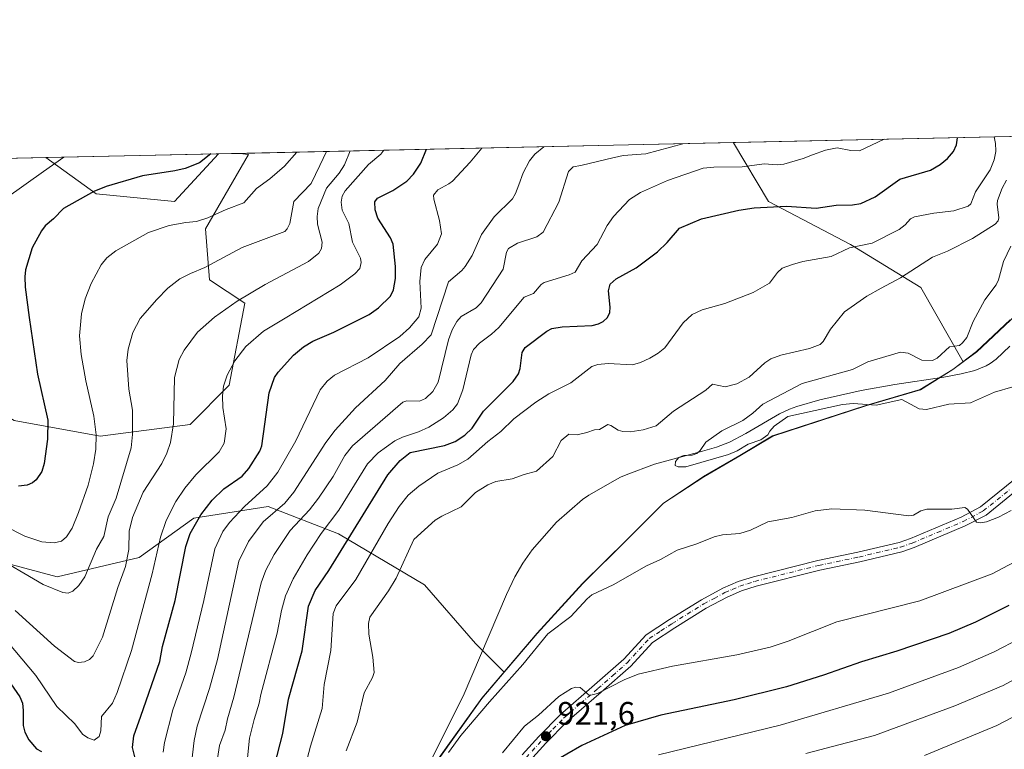
# Model space of a CAD drawing. Units: metres. Extents: x 647935 to 651395, y 4750845 to 4753233.
# Drawn here: x 649383 to 649686, y 4753008 to 4753233 of the extents above; entities that cross this region are included whole.
import ezdxf

# ---------------------------------------------------------------- set-up
doc = ezdxf.new("R2010")
doc.units = ezdxf.units.M
doc.header["$MEASUREMENT"] = 0
doc.linetypes.add('DGN Style 4', pattern=[2.6384748266838614, 1.318413404963828, -0.6592067024819142, 0.001648016756204785, -0.6592067024819142])
for name, color, linetype, lineweight in [('Arbolado forestal CxS', 92, 'Continuous', 0), ('Comarca CxS', 21, 'Continuous', 0), ('Comunidad Autónoma CxS', 142, 'Continuous', 0), ('Corriente natural lineal', 142, 'Continuous', 13), ('Curva de nivel maestra', 30, 'Continuous', 30), ('Curva de nivel normal', 30, 'Continuous', 0), ('Matorral CxS', 135, 'Continuous', 0), ('Municipio', 91, 'Continuous', 13), ('Municipio CxS', 4, 'Continuous', 0), ('Pastizal CxS', 92, 'Continuous', 0), ('Pista no pavimentada Cxs', 111, 'Continuous', 0), ('Pista no pavimentada eje', 91, 'DGN Style 4', 0), ('Provincia CxS', 1, 'Continuous', 0), ('Punto de cota en terreno', 7, 'Continuous', 0), ('Rótulo de punto de cota en terreno', 7, 'Continuous', 0)]:
    doc.layers.add(name, color=color, linetype=linetype, lineweight=lineweight)
doc.styles.add('Style-Arial', font='txt')

# ---------------------------------------------------------------- blocks, each defined once
blk = doc.blocks.new('*U11')
at = {"layer": 'Arbolado forestal CxS', "color": 92, "linetype": 'Continuous', "lineweight": 0}
blk.add_polyline3d([(649381.4955000002, 4753109.5779, 977.2989999999991), (649407.9479, 4753104.7687, 969.4471999999952), (649435.6023000004, 4753108.375299999, 958.6633000000003), (649447.6262999997, 4753120.3989, 955.3613000000041), (649452.4369000001, 4753145.649499999, 959.9088000000047), (649441.6151000002, 4753152.863500001, 964.3295000000071), (649440.4134999998, 4753168.494100001, 969.8021000000008), (649453.6407000005, 4753191.339500001, 974.170100000003), (649450.9763000002, 4753191.7204, 974.8499000000012), (649602.7032000005, 4753195.029100001, 933.9667000000045), (649602.7367000004, 4753194.945499999, 933.9241999999941), (649613.5571, 4753176.908700001, 925.9912000000041), (649638.8075000001, 4753163.682700001, 920.9443000000028), (649660.4496999999, 4753150.455700001, 913.1193000000059), (649673.4376999997, 4753127.594900001, 909.6062999999995), (649670.2490999997, 4753125.2259, 909.4364999999962), (649660.2790999999, 4753119.056100001, 909.3340000000027), (649643.5292999997, 4753114.076500001, 909.8413), (649614.8296999997, 4753104.767100001, 909.8536000000023), (649604.7297, 4753098.717300001, 910.744000000006), (649593.6199000003, 4753092.2575, 910.5314999999974), (649581.2899000002, 4753084.107899999, 911.8871999999974), (649570.0799000004, 4753072.938100001, 913.8594000000012), (649556.3998999996, 4753059.408700001, 913.8273999999947), (649542.3998999996, 4753044.079100001, 914.3187999999938), (649532.2531000003, 4753032.163100001, 914.1217000000034), (649523.3753000004, 4753041.040300001, 912.0307999999932), (649507.7449000003, 4753059.076300001, 913.1536000000051), (649481.2927000001, 4753074.7075, 926.658899999995), (649459.6505000005, 4753083.124500001, 941.6266999999935), (649436.8047000002, 4753079.517899999, 950.7216000000045), (649419.9709000001, 4753067.4943, 957.6321999999927), (649394.7203000003, 4753061.4825, 967.0718999999954), (649358.6491, 4753071.1021, 963.1524999999965)], dxfattribs=at)
blk.add_3dface([(649444.3311000001, 4753191.5755, 975.2259000000049), (649430.7947000006, 4753176.9113, 972.7569999999978), (649406.7462999999, 4753179.316500001, 975.2027999999991), (649391.2065000003, 4753190.416999999, 982.4584000000032)], dxfattribs=at)
blk = doc.blocks.new('5PATER')
at = {"layer": 'Punto de cota en terreno', "linetype": 'Continuous', "lineweight": 0}
h = blk.add_hatch(color=51, dxfattribs=at)
edge = h.paths.add_edge_path()
edge.add_ellipse((0, 0), major_axis=(-0.1095731443231308, -0.1110710700762829), ratio=0.9994222409660322, start_angle=0, end_angle=360)

msp = doc.modelspace()

# ---------------------------------------------------------------- linework, layer by layer
at = {"layer": 'Arbolado forestal CxS', "color": 92, "linetype": 'Continuous', "lineweight": 0, "extrusion": (0.1727728367400437, 0.003767731234036579, 0.9849544918858669), "elevation": 131062.377854909, "flags": 128}
msp.add_lwpolyline([(4737902.410959668, -741586.7624850613), (4737902.410959669, -741740.3652787657)], dxfattribs=at)
at = {"layer": 'Arbolado forestal CxS', "color": 92, "linetype": 'Continuous', "lineweight": 0, "extrusion": (0.2600534964546111, 0.005670968278011013, 0.9655775572684576), "elevation": 196788.4897875089, "flags": 128}
msp.add_lwpolyline([(4737902.786306978, -726753.4172539607), (4737902.786306978, -726910.5906170568)], dxfattribs=at)
at = {"layer": 'Arbolado forestal CxS', "color": 92, "linetype": 'Continuous', "lineweight": 0, "extrusion": (0.1348345074804624, 0.002940371714032834, 0.9908637695499238), "elevation": 102509.9725774855, "flags": 128}
msp.add_lwpolyline([(4737902.53445598, -745855.4304500257), (4737902.53445598, -745909.0575297406)], dxfattribs=at)
at = {"layer": 'Arbolado forestal CxS', "color": 92, "linetype": 'Continuous', "lineweight": 0}
msp.add_polyline3d([(649673.4376999997, 4753127.594900001, 909.6062999999995), (649660.4496999999, 4753150.455700001, 913.1193000000059), (649638.8075000001, 4753163.682700001, 920.9443000000028), (649613.5571, 4753176.908700001, 925.9912000000041), (649602.7367000004, 4753194.945499999, 933.9241999999941), (649602.7032000005, 4753195.029100001, 933.9667000000045), (649753.9589999998, 4753198.327600001, 907.422000000006), (649736.9889000002, 4753185.224099999, 908.6738000000041), (649719.5289000003, 4753170.554500001, 908.2054999999965), (649703.1089000005, 4753155.394900001, 908.3788999999962), (649687.9489000002, 4753140.4155, 909.2556000000042), (649677.5789000001, 4753130.6757, 909.5935000000027)], close=True, dxfattribs=at)
for points in [[(649753.9592000004, 4753198.3277, 907.422000000006), (649736.9889000002, 4753185.224099999, 908.6738000000041), (649719.5289000003, 4753170.554500001, 908.2054999999965), (649703.1089000005, 4753155.394900001, 908.3788999999962), (649687.9489000002, 4753140.4155, 909.2556000000042), (649677.5789000001, 4753130.6757, 909.5935000000027), (649673.4376999997, 4753127.594900001, 909.6062999999995)], [(649753.9592000004, 4753198.3277, 907.422000000006), (649736.9889000002, 4753185.224099999, 908.6738000000041), (649719.5289000003, 4753170.554500001, 908.2054999999965), (649703.1089000005, 4753155.394900001, 908.3788999999962), (649687.9489000002, 4753140.4155, 909.2556000000042), (649677.5789000001, 4753130.6757, 909.5935000000027), (649673.4376999997, 4753127.594900001, 909.6062999999995)], [(649602.7032000005, 4753195.029300001, 933.9667999999948), (649602.7367000004, 4753194.945499999, 933.9241999999941), (649613.5571, 4753176.908700001, 925.9912000000041), (649638.8075000001, 4753163.682700001, 920.9443000000028), (649660.4496999999, 4753150.455700001, 913.1193000000059), (649673.4376999997, 4753127.594900001, 909.6062999999995)], [(649602.7032000005, 4753195.029300001, 933.9667999999948), (649602.7367000004, 4753194.945499999, 933.9241999999941), (649613.5571, 4753176.908700001, 925.9912000000041), (649638.8075000001, 4753163.682700001, 920.9443000000028), (649660.4496999999, 4753150.455700001, 913.1193000000059), (649673.4376999997, 4753127.594900001, 909.6062999999995)], [(649294.9241000004, 4753155.270300001, 983.5476999999955), (649321.3762999997, 4753138.4363, 985.0501999999979), (649350.2335000001, 4753127.6139, 982.3466999999946), (649381.4955000002, 4753109.5779, 977.2989999999991), (649407.9479, 4753104.7687, 969.4471999999952), (649435.6023000004, 4753108.375299999, 958.6633000000003), (649447.6262999997, 4753120.3989, 955.3613000000041), (649452.4369000001, 4753145.649499999, 959.9088000000047), (649441.6151000002, 4753152.863500001, 964.3295000000071), (649440.4134999998, 4753168.494100001, 969.8021000000008), (649453.6407000005, 4753191.339500001, 974.170100000003), (649450.9755999995, 4753191.7205, 974.8500000000058)], [(649391.2062999997, 4753190.417099999, 982.4584999999934), (649406.7462999999, 4753179.316500001, 975.2027999999991), (649430.7947000006, 4753176.9113, 972.7569999999978), (649444.3311999999, 4753191.5756, 975.2259000000049)], [(649294.9241000004, 4753155.270300001, 983.5476999999955), (649294.9234999996, 4753124.0077, 976.3022999999957), (649318.9703000003, 4753092.745100001, 966.5209999999934), (649358.6491, 4753071.1021, 963.1524999999965), (649394.7203000003, 4753061.4825, 967.0718999999954), (649419.9709000001, 4753067.4943, 957.6321999999927), (649436.8047000002, 4753079.517899999, 950.7216000000045), (649459.6505000005, 4753083.124500001, 941.6266999999935), (649481.2927000001, 4753074.7075, 926.658899999995), (649507.7449000003, 4753059.076300001, 913.1536000000051), (649523.3753000004, 4753041.040300001, 912.0307999999932), (649532.2531000003, 4753032.163100001, 914.1217000000034)], [(649511.6096999999, 4753004.8101, 913.345100000006), (649525.3598999997, 4753024.069700001, 914.0197000000045), (649532.2499000002, 4753032.159499999, 914.1217000000034), (649532.2531000003, 4753032.163100001, 914.1217000000034), (649542.3998999996, 4753044.079100001, 914.3187999999938), (649556.3998999996, 4753059.408700001, 913.8273999999947), (649570.0799000004, 4753072.938100001, 913.8594000000012), (649581.2899000002, 4753084.107899999, 911.8871999999974), (649593.6199000003, 4753092.2575, 910.5314999999974), (649604.7297, 4753098.717300001, 910.744000000006), (649614.8296999997, 4753104.767100001, 909.8536000000023), (649643.5292999997, 4753114.076500001, 909.8413), (649660.2790999999, 4753119.056100001, 909.3340000000027), (649670.2490999997, 4753125.2259, 909.4364999999962), (649673.4376999997, 4753127.594900001, 909.6062999999995), (649677.5789000001, 4753130.6757, 909.5935000000027), (649687.9489000002, 4753140.4155, 909.2556000000042)], [(649673.4376999997, 4753127.594900001, 909.6062999999995), (649670.2490999997, 4753125.2259, 909.4364999999962), (649660.2790999999, 4753119.056100001, 909.3340000000027), (649643.5292999997, 4753114.076500001, 909.8413), (649614.8296999997, 4753104.767100001, 909.8536000000023), (649604.7297, 4753098.717300001, 910.744000000006), (649593.6199000003, 4753092.2575, 910.5314999999974), (649581.2899000002, 4753084.107899999, 911.8871999999974), (649570.0799000004, 4753072.938100001, 913.8594000000012), (649556.3998999996, 4753059.408700001, 913.8273999999947), (649542.3998999996, 4753044.079100001, 914.3187999999938), (649532.2531000003, 4753032.163100001, 914.1217000000034)], [(649358.6491, 4753071.1021, 963.1524999999965), (649394.7203000003, 4753061.4825, 967.0718999999954), (649419.9709000001, 4753067.4943, 957.6321999999927), (649436.8047000002, 4753079.517899999, 950.7216000000045), (649459.6505000005, 4753083.124500001, 941.6266999999935), (649481.2927000001, 4753074.7075, 926.658899999995), (649507.7449000003, 4753059.076300001, 913.1536000000051), (649523.3753000004, 4753041.040300001, 912.0307999999932), (649532.2531000003, 4753032.163100001, 914.1217000000034), (649532.2499000002, 4753032.159499999, 914.1217000000034), (649525.3598999997, 4753024.069700001, 914.0197000000045), (649511.6096999999, 4753004.8101, 913.345100000006), (649495.0396999996, 4752986.220699999, 912.6725000000006), (649484.0296999998, 4752972.891100001, 912.8589999999967), (649470.6697000006, 4752961.021500001, 914.9262000000017), (649460.9297000002, 4752951.551700001, 914.9495000000024), (649454.6297000004, 4752945.881899999, 914.994000000006), (649443.6299000002, 4752940.0623, 914.7860999999976), (649430.9237000003, 4752935.0239, 914.914499999999), (649392.9583000002, 4752970.000499999, 934.1876000000049), (649354.3107000003, 4752998.6063, 960.200100000002)], [(649532.2531000003, 4753032.163100001, 914.1217000000034), (649532.2499000002, 4753032.159499999, 914.1217000000034), (649525.3598999997, 4753024.069700001, 914.0197000000045), (649511.6096999999, 4753004.8101, 913.345100000006), (649495.0396999996, 4752986.220699999, 912.6725000000006), (649484.0296999998, 4752972.891100001, 912.8589999999967), (649470.6697000006, 4752961.021500001, 914.9262000000017), (649460.9297000002, 4752951.551700001, 914.9495000000024), (649454.6297000004, 4752945.881899999, 914.994000000006), (649443.6299000002, 4752940.0623, 914.7860999999976), (649430.9237000003, 4752935.0239, 914.914499999999)]]:
    msp.add_polyline3d(points, dxfattribs=at)
at = {"layer": 'Comarca CxS', "color": 21, "linetype": 'Continuous', "lineweight": 0, "flags": 128}
msp.add_lwpolyline([(648199.3816892166, 4750850.035903858), (647984.8600011264, 4750845.35998247), (647934.950001127, 4753158.659982447), (649753.8237594189, 4753198.324662634), (651335.6500011542, 4753232.819982448), (651386.7100011526, 4750919.509982471)], close=True, dxfattribs=at)
at = {"layer": 'Comunidad Autónoma CxS', "color": 142, "linetype": 'Continuous', "lineweight": 0, "flags": 128}
msp.add_lwpolyline([(648199.3816892166, 4750850.035903858), (647984.8600011264, 4750845.35998247), (647934.950001127, 4753158.659982447), (649753.8237594189, 4753198.324662634), (651335.6500011542, 4753232.819982448), (651386.7100011526, 4750919.509982471)], close=True, dxfattribs=at)
at = {"layer": 'Corriente natural lineal', "color": 142, "linetype": 'Continuous', "lineweight": 13}
msp.add_polyline3d([(649509.5201000003, 4753004.620100001, 913.0872999999993), (649519.6700999998, 4753024.790100001, 912.4291999999988), (649532.9200999998, 4753056.0601, 911.6411999999982), (649535.4901000002, 4753061.460100001, 911.5326999999961), (649537.9801000003, 4753065.700099999, 911.5840000000027), (649540.8901000004, 4753069.780099999, 911.553899999999), (649548.3701, 4753078.350099999, 910.9538000000031), (649556.3800999997, 4753085.3201, 911.2661999999982), (649558.2500999998, 4753086.600099999, 911.4907999999997), (649566.3400999998, 4753091.2301, 912.2189000000071), (649568.0701000001, 4753092.170100001, 912.1315999999933), (649569.8101000005, 4753092.890100001, 912.0654999999971), (649578.5000999998, 4753096.200099999, 912.0537999999942), (649593.2301000003, 4753100.100099999, 910.4597999999969), (649597.5301000001, 4753101.420100001, 910.7449999999953), (649601.5900999998, 4753102.9301, 910.3674000000028), (649606.5800999999, 4753105.530099999, 909.8880999999965), (649616.9200999998, 4753111.590100001, 909.6337000000058), (649619.9801000003, 4753113.0601, 909.656099999993), (649622.2701000003, 4753113.9101, 909.6588000000047), (649629.3800999997, 4753115.960100001, 909.5638999999937), (649642.0401, 4753118.770099999, 909.3019999999962), (649652.4001000002, 4753120.670100001, 909.4073000000062), (649667.4600999998, 4753122.9101, 909.2204000000056), (649672.8501000004, 4753123.880100001, 909.1956000000064), (649677.0100999996, 4753124.9901, 909.119000000006), (649680.5500999996, 4753126.4301, 908.9098999999987), (649681.7801000001, 4753127.140100001, 908.7590999999958), (649683.5301000001, 4753128.450099999, 908.6321999999927), (649687.7401000002, 4753132.460100001, 908.6150999999956)], dxfattribs=at)
at = {"layer": 'Curva de nivel maestra', "color": 30, "linetype": 'Continuous', "lineweight": 30, "flags": 128}
for points, elevation in [([(649461.5800000001, 4753003.380100001), (649464.1399999997, 4753013.290100001), (649465.8600000005, 4753023.880100001), (649470.1299999999, 4753038.710100001), (649472.0899999999, 4753052.450099999), (649474.0499999998, 4753057.3301), (649478.2999999998, 4753063.460100001), (649496.4600000001, 4753092.9001), (649500.2000000002, 4753097.290100001), (649503.3499999996, 4753099.700099999), (649513.9199999999, 4753101.850099999), (649517.1399999997, 4753103.1501), (649520.1600000003, 4753105.040100001), (649522.4299999997, 4753107.220100001), (649525.8499999996, 4753112.440099999), (649532.8499999996, 4753119.460100001), (649535.0300000003, 4753121.5601), (649536.6200000001, 4753123.880100001), (649537.1799999997, 4753125.5801), (649537.7300000006, 4753130.5101), (649538.6600000003, 4753132.0701), (649545.3300000001, 4753137.050100001), (649546.9500000002, 4753137.850099999), (649550.1100000005, 4753138.4001), (649559.2599999999, 4753138.7601), (649561.2800000003, 4753139.270099999), (649562.6399999997, 4753139.9801), (649563.9900000002, 4753141.290100001), (649564.7599999999, 4753142.8201), (649564.8799999999, 4753144.4001), (649564.3099999997, 4753149.460100001), (649564.8899999997, 4753151.460100001), (649566.7199999997, 4753153.130100001), (649572.8499999996, 4753156.520099999), (649579.3700000001, 4753161.470100001), (649582.4199999999, 4753164.2601), (649586.1500000004, 4753168.6801), (649592.9800000006, 4753171.5801), (649604.4199999999, 4753174.2501), (649609.1600000003, 4753174.920100001), (649619.04, 4753175.5101), (649628.1600000003, 4753174.890100001), (649634.3700000001, 4753175.8201), (649639.3700000001, 4753175.9301), (649641.9400000004, 4753176.300100001), (649646.3700000001, 4753178.3201), (649653.9699999997, 4753183.7501), (649663.4199999999, 4753186.550100001), (649666.4000000004, 4753188.3201), (649668.6299999999, 4753190.170100001), (649670.4199999999, 4753192.2501), (649671.3799999999, 4753194.390100001), (649671.6799999997, 4753196.530099999), (649671.6791000003, 4753196.533299999)], 925), ([(649442.0236000001, 4753191.5252), (649438.54, 4753188.8201), (649434.1200000001, 4753187.100099999), (649430.9800000006, 4753186.3201), (649421.0099999999, 4753184.800100001), (649409.8300000001, 4753181.5701), (649406.0499999998, 4753180.040100001), (649396.6600000003, 4753174.800100001), (649393.5700000003, 4753171.5701), (649391.0199999996, 4753169.4101), (649389.8700000001, 4753167.920100001), (649387.0300000003, 4753162.710100001), (649385.04, 4753155.890100001), (649384.79, 4753153.770099999), (649384.9400000004, 4753150.550100001), (649386.1100000005, 4753141.220100001), (649388.7199999997, 4753123.790100001), (649391.8899999997, 4753109.640100001), (649391.7300000006, 4753103.8101), (649390.7599999999, 4753096.3101), (649390.0199999996, 4753093.880100001), (649388.3200000003, 4753091.340100001), (649387.1900000004, 4753090.4001), (649385.5099999999, 4753089.7401), (649382.8499999996, 4753089.350099999)], 975), ([(649418.8899999997, 4753004.880100001), (649417.9400000004, 4753009.040100001), (649418.2800000003, 4753012.6501), (649420.4299999997, 4753018.640100001), (649426.3200000003, 4753035.4301), (649427.1799999997, 4753040.050100001), (649431.04, 4753054.2301), (649434.3399999999, 4753070.870100001), (649435.6799999997, 4753074.870100001), (649438.9000000004, 4753080.540100001), (649442.4299999997, 4753085.120100001), (649445.9600000001, 4753088.530099999), (649451.6500000004, 4753092.440099999), (649453.7400000002, 4753094.8201), (649457.0300000003, 4753100.1801), (649457.7100000001, 4753101.8101), (649459.9600000001, 4753118.120100001), (649461.6299999999, 4753122.770099999), (649462.6900000004, 4753124.440099999), (649467.4800000006, 4753129.690099999), (649470.5499999998, 4753132.2401), (649473.3499999996, 4753133.970100001), (649479.8499999996, 4753136.780099999), (649490.7100000001, 4753142.190099999), (649493.5700000003, 4753144.1801), (649497.2699999996, 4753147.8301), (649498.2100000001, 4753149.720100001), (649498.7999999998, 4753153.270099999), (649498.7999999998, 4753156.9101), (649498.0999999996, 4753163.790100001), (649497.3200000003, 4753165.790100001), (649493.3499999996, 4753171.770099999), (649492.5199999996, 4753174.3101), (649492.4100000003, 4753176.850099999), (649493.25, 4753177.960100001), (649497.9500000002, 4753180.3301), (649502.29, 4753183.200099999), (649504.3600000005, 4753185.340100001), (649506.6299999999, 4753188.6801), (649508.3598999997, 4753192.969000001), (649508.3601000002, 4753192.971799999)], 950), ([(649687.4699999997, 4753052.720100001), (649677.2400000002, 4753047.520099999), (649668.9699999997, 4753044.110099999), (649653.04, 4753038.6601), (649642.1900000004, 4753035.4001), (649630.5099999999, 4753031.2401), (649619.0800000001, 4753027.7301), (649603.0199999996, 4753023.670100001), (649580.4400000004, 4753018.9901), (649569.4100000003, 4753015.8101), (649556.1399999997, 4753009.6501), (649546.9299999997, 4753004.280099999)], 925), ([(649378.4500000002, 4753031.550100001), (649383.2699999996, 4753024.620100001), (649384.04, 4753022.640100001), (649384.2400000002, 4753020.360099999), (649384.3200000003, 4753015.8101), (649384.7699999996, 4753013.770099999), (649386.04, 4753011.370100001), (649388.3700000001, 4753008.640100001), (649389.9600000001, 4753007.8201)], 950)]:
    msp.add_lwpolyline(points, dxfattribs=dict(at, elevation=elevation))
at = {"layer": 'Curva de nivel normal', "color": 30, "linetype": 'Continuous', "lineweight": 0, "flags": 128}
for points, elevation in [([(649587.1605000002, 4753194.690300001), (649575.79, 4753191.58), (649568.79, 4753191.02), (649563.9199999999, 4753189.930000001), (649555.8399999999, 4753188.01), (649553.4400000004, 4753187.609999999), (649552.0700000003, 4753186.100000001), (649549.0700000003, 4753176.67), (649544.2800000003, 4753167.449999999), (649542.2999999998, 4753166.100000001), (649536.3399999999, 4753164.119999999), (649533.5800000001, 4753162.439999999), (649532.9199999999, 4753161.359999999), (649531.9000000004, 4753156.100000001), (649525.1699999999, 4753145.779999999), (649523.6200000001, 4753144.180000001), (649519.0300000003, 4753141.52), (649517.6500000004, 4753140.01), (649516.25, 4753137.439999999), (649515.1100000005, 4753134.41), (649511.9299999997, 4753121.369999999), (649510.2999999998, 4753118.480000001), (649508.0300000003, 4753116.310000001), (649506.2100000001, 4753115.560000001), (649502.3399999999, 4753115.59), (649501.0999999996, 4753115.210000001), (649485.6100000005, 4753101.83), (649483.2300000006, 4753098.789999999), (649479.5999999996, 4753092.32), (649475.1600000003, 4753085.720000001), (649472.3799999999, 4753082.08), (649466.4100000003, 4753075.75), (649461.5300000003, 4753068.33), (649458.9600000001, 4753063.57), (649457.5300000003, 4753059.619999999), (649449.0499999998, 4753024.52), (649447.0899999999, 4753017.880000001), (649446.3899999997, 4753014.359999999), (649444.7100000001, 4753009.689999999), (649444.0899999999, 4753005.630000001)], 935), ([(649649.1020999998, 4753196.041099999), (649649.0987, 4753196.0394), (649641.4900000002, 4753192.52), (649638.8600000005, 4753192.550000001), (649634.7000000002, 4753193.41), (649631.0700000003, 4753192.74), (649627.0599999997, 4753191.310000001), (649624.25, 4753190.17), (649618.2999999998, 4753188.430000001), (649616.2300000006, 4753188.210000001), (649612.2100000001, 4753188.460000001), (649605.4100000003, 4753187.609999999), (649596.7199999997, 4753187.51), (649593.4199999999, 4753187.130000001), (649582.4800000006, 4753183.350000001), (649574.1500000004, 4753179.710000001), (649570.7699999996, 4753177.51), (649565.8399999999, 4753172.34), (649563.9000000004, 4753169.49), (649560.8700000001, 4753163.720000001), (649556.0800000001, 4753158.66), (649554.04, 4753155.17), (649552.2800000003, 4753154.34), (649544.54, 4753151.970000001), (649543.5899999999, 4753151.380000001), (649541.2199999997, 4753148.67), (649538.3899999997, 4753147.51), (649530.5499999998, 4753138.210000001), (649528.29, 4753136.09), (649524.6399999997, 4753133.390000001), (649522.8200000003, 4753131.369999999), (649522.0800000001, 4753129.75), (649519.5300000003, 4753119.01), (649517.8600000005, 4753114.75), (649516.4600000001, 4753112.83), (649513.5700000003, 4753110.42), (649509.0300000003, 4753107.539999999), (649505.8399999999, 4753106.060000001), (649500.9900000002, 4753104.470000001), (649498.6200000001, 4753103.279999999), (649493.5300000003, 4753099.640000001), (649490.1500000004, 4753096.27), (649481.3700000001, 4753082.050000001), (649475.9900000002, 4753074.859999999), (649471.6600000003, 4753068.300000001), (649467.3799999999, 4753060.930000001), (649465.0199999996, 4753055.619999999), (649463.7000000002, 4753051.15), (649462.3700000001, 4753044.189999999), (649457.3899999997, 4753025.369999999), (649456.9100000003, 4753022.65), (649455.2999999998, 4753017.619999999), (649453.9299999997, 4753011.939999999), (649453.2800000003, 4753005.84)], 930), ([(649468.2000000002, 4752992.34), (649472.7000000002, 4753009.42), (649476.2100000001, 4753021.02), (649476.8799999999, 4753028.359999999), (649478.9299999997, 4753038.810000001), (649479.6799999997, 4753050.230000001), (649480.5199999996, 4753052.619999999), (649486.5800000001, 4753060.730000001), (649496.5899999999, 4753077.930000001), (649499.9500000002, 4753083.130000001), (649502.75, 4753086.609999999), (649505.9900000002, 4753089.390000001), (649511.8799999999, 4753093.41), (649517.9699999997, 4753095.939999999), (649521.0599999997, 4753097.66), (649527.2599999999, 4753103.17), (649531.1799999997, 4753106.199999999), (649535.1699999999, 4753110.109999999), (649541.9600000001, 4753115.189999999), (649546.0099999999, 4753117.75), (649552.7199999997, 4753121.119999999), (649559.25, 4753126.210000001), (649561.04, 4753126.82), (649564.25, 4753127.08), (649571.7100000001, 4753126.66), (649574.1299999999, 4753127.380000001), (649577.0199999996, 4753128.75), (649579.6299999999, 4753130.27), (649581.6900000004, 4753131.92), (649587.3099999997, 4753139.59), (649590.0300000003, 4753142.180000001), (649593.0999999996, 4753143.640000001), (649600.1600000003, 4753145.560000001), (649608.8600000005, 4753148.9), (649613.8099999997, 4753151.800000001), (649616.29, 4753155.050000001), (649617.7199999997, 4753156.380000001), (649620.8799999999, 4753157.57), (649624.1200000001, 4753158.460000001), (649632.8200000003, 4753160.02), (649638.4299999997, 4753162.619999999), (649645.4000000004, 4753164.109999999), (649653.75, 4753168.32), (649655.6200000001, 4753169.76), (649657.2400000002, 4753171.57), (649658.4100000003, 4753172.230000001), (649664.4199999999, 4753173.369999999), (649670.54, 4753174.09), (649675.0099999999, 4753175.51), (649675.7999999998, 4753176.15), (649677.25, 4753179.850000001), (649681.7400000002, 4753186.640000001), (649682.9699999997, 4753189.710000001), (649683.5, 4753192.33), (649683.5199999996, 4753192.539999999), (649683.4199999999, 4753194.74), (649682.9204000002, 4753196.7786)], 920), ([(649477.5902000006, 4753192.300899999), (649475.54, 4753188), (649472.8300000001, 4753182.470000001), (649467.5499999998, 4753176.880000001), (649466.2599999999, 4753170.189999999), (649465.5099999999, 4753168.560000001), (649464.7699999996, 4753167.730000001), (649451.6500000004, 4753162.789999999), (649440.2000000002, 4753156.609999999), (649435.7400000002, 4753154.82), (649432.4400000004, 4753153.180000001), (649428.8200000003, 4753150.25), (649425.3600000005, 4753146.83), (649420.25, 4753140.960000001), (649418.0099999999, 4753136.630000001), (649416.5700000003, 4753131.529999999), (649416.2000000002, 4753127.99), (649416.7599999999, 4753119.230000001), (649417.8700000001, 4753112.710000001), (649417.9600000001, 4753105.25), (649417.54, 4753101.199999999), (649412.9100000003, 4753085.66), (649410.3799999999, 4753079.970000001), (649409.0999999996, 4753073.949999999), (649406.8399999999, 4753070.060000001), (649403.2699999996, 4753061.5), (649401.4500000002, 4753058.84), (649399.5599999997, 4753057.09), (649398.1399999997, 4753056.480000001), (649396.4600000001, 4753056.66), (649390.4100000003, 4753059.189999999), (649374.25, 4753068.619999999)], 965), ([(649378.4900000002, 4753077.17), (649384.8300000001, 4753073.980000001), (649390.0499999998, 4753072.289999999), (649393.8099999997, 4753071.939999999), (649396.04, 4753072.49), (649397.6600000003, 4753073.82), (649399.3200000003, 4753076.5), (649401.3300000001, 4753081.33), (649404.2400000002, 4753089.730000001), (649405.9500000002, 4753096.24), (649406.6500000004, 4753100.720000001), (649406.7599999999, 4753105.119999999), (649406.0199999996, 4753110.880000001), (649403.5599999997, 4753121.800000001), (649402.1500000004, 4753129.9), (649401.6399999997, 4753135.66), (649402.2199999997, 4753142.350000001), (649403.3200000003, 4753146.939999999), (649405.2199999997, 4753151.74), (649408.3200000003, 4753157.439999999), (649410.04, 4753159.58), (649412.7800000003, 4753161.730000001), (649422.7999999998, 4753167.369999999), (649429.1699999999, 4753169.550000001), (649434.3600000005, 4753170.5), (649437.6299999999, 4753170.75), (649441.1299999999, 4753171.859999999), (649446.7000000002, 4753174.480000001), (649452.1500000004, 4753176.49), (649456.0599999997, 4753180.939999999), (649460.1100000005, 4753183.84), (649464.6500000004, 4753187.77), (649468.4692000002, 4753192.0987), (649468.4704999998, 4753192.102)], 970), ([(649495.1922000004, 4753192.684699999), (649495.1900000004, 4753192.680000001), (649494.3200000003, 4753191.49), (649490.5099999999, 4753188.33), (649483.29, 4753180.24), (649482.4100000003, 4753178.560000001), (649482.0700000003, 4753176.720000001), (649482.4000000004, 4753174.27), (649484.4699999997, 4753170.15), (649485.5599999997, 4753164.439999999), (649488.0700000003, 4753159.529999999), (649488.2699999996, 4753158.119999999), (649487.8399999999, 4753156.34), (649486.3200000003, 4753154.640000001), (649481.7999999998, 4753151.27), (649464.8499999996, 4753141.08), (649458.2100000001, 4753137.029999999), (649452.79, 4753132.310000001), (649449.3700000001, 4753127.92), (649446.9800000006, 4753123.470000001), (649445.9100000003, 4753120.140000001), (649445.5599999997, 4753117.17), (649445.7300000006, 4753113.550000001), (649446.6900000004, 4753106.970000001), (649446.1299999999, 4753102.619999999), (649444.54, 4753099.92), (649437.4199999999, 4753092.91), (649434.0499999998, 4753088.82), (649431.25, 4753084.619999999), (649428.2400000002, 4753078.789999999), (649426.4800000006, 4753073.710000001), (649423.9400000004, 4753062.470000001), (649417.5700000003, 4753038.850000001), (649413.1799999997, 4753025.9), (649411.75, 4753022.689999999), (649408.3899999997, 4753018.58), (649408.2100000001, 4753014.180000001), (649407.6399999997, 4753012.449999999), (649406.1699999999, 4753011.279999999), (649404.1600000003, 4753011.960000001), (649402.5099999999, 4753013.16), (649400.1600000003, 4753016.310000001), (649394.6799999997, 4753021.630000001), (649388.1600000003, 4753031.130000001), (649379.5599999997, 4753041.390000001)], 955), ([(649484.8596999999, 4753192.4594), (649483.1500000004, 4753188.17), (649481.5, 4753185.680000001), (649477.54, 4753180.970000001), (649475.0700000003, 4753174.74), (649474.7000000002, 4753172.33), (649474.7800000003, 4753169.980000001), (649476.2699999996, 4753164.41), (649476.0099999999, 4753162.449999999), (649475.2699999996, 4753161.029999999), (649472.0300000003, 4753158.439999999), (649458.7699999996, 4753151.380000001), (649450.1500000004, 4753146.24), (649443.1200000001, 4753141.359999999), (649437.8799999999, 4753136.720000001), (649433.7699999996, 4753131.210000001), (649432.2599999999, 4753128.34), (649430.8499999996, 4753122.84), (649430.5199999996, 4753108.560000001), (649429.6399999997, 4753102.810000001), (649428.4699999997, 4753099.51), (649426.9199999999, 4753096.359999999), (649421.2400000002, 4753087.58), (649417.9199999999, 4753079.789999999), (649416.8399999999, 4753075.57), (649416.8200000003, 4753069.930000001), (649415.7999999998, 4753064.680000001), (649413.4000000004, 4753058.26), (649408.6900000004, 4753042.970000001), (649405.8200000003, 4753037.25), (649404.6500000004, 4753036.050000001), (649403.1699999999, 4753035.369999999), (649401.3399999999, 4753035.140000001), (649400.1100000005, 4753035.5), (649393.9400000004, 4753040.230000001), (649381.7699999996, 4753051.199999999)], 960), ([(649427.3799999999, 4753007.58), (649427.7699999996, 4753010.539999999), (649430.3200000003, 4753020.560000001), (649434.3099999997, 4753031.99), (649435.9600000001, 4753038), (649439.8499999996, 4753054.210000001), (649443.2199999997, 4753070.15), (649445.7400000002, 4753075.449999999), (649447.7000000002, 4753078.180000001), (649452.4000000004, 4753083.109999999), (649459.2999999998, 4753089.449999999), (649462.5899999999, 4753093.640000001), (649468.1399999997, 4753103.33), (649475.6699999999, 4753119.039999999), (649477.75, 4753121.720000001), (649480.0199999996, 4753123.470000001), (649490.4199999999, 4753128.800000001), (649500.1100000005, 4753135.439999999), (649503.1399999997, 4753138.029999999), (649505.9400000004, 4753141.41), (649506.7000000002, 4753144.130000001), (649506.25, 4753152.350000001), (649506.6699999999, 4753156.609999999), (649507.8499999996, 4753159.130000001), (649511.7300000006, 4753163.76), (649512.9500000002, 4753166.960000001), (649512.3099999997, 4753171.08), (649510.5899999999, 4753177.630000001), (649510.5499999998, 4753178.890000001), (649511.8600000005, 4753180.480000001), (649515.2199999997, 4753182.4), (649516.3099999997, 4753183.130000001), (649521.7400000002, 4753189.01), (649525.4000000004, 4753193.34), (649525.4046, 4753193.343499999)], 945), ([(649435.4500000002, 4752998.82), (649436.8499999996, 4753011.130000001), (649437.7699999996, 4753015.550000001), (649441.6299999999, 4753027.140000001), (649444.0499999998, 4753036.07), (649450.6200000001, 4753066.279999999), (649453.5499999998, 4753072.350000001), (649458.1299999999, 4753078.42), (649464.8099999997, 4753084.189999999), (649467.5300000003, 4753087.550000001), (649477.3399999999, 4753102.789999999), (649480.2199999997, 4753106.600000001), (649486.5499999998, 4753113.52), (649495.6500000004, 4753121.880000001), (649500.0999999996, 4753127.15), (649507.0300000003, 4753133.09), (649509.8200000003, 4753135.91), (649515.1600000003, 4753152.210000001), (649519.2400000002, 4753155.66), (649520.2599999999, 4753156.92), (649522.3600000005, 4753160.32), (649525.2800000003, 4753166.77), (649529.1799999997, 4753172.24), (649534.79, 4753177.77), (649535.75, 4753179.350000001), (649536.7400000002, 4753182.08), (649538.0499999998, 4753185.710000001), (649540.0599999997, 4753189.41), (649541.6900000004, 4753191.439999999), (649544.4384000005, 4753193.7586)], 940), ([(649377.1792000001, 4753174.0274), (649377.4100000003, 4753175.189999999), (649378.0700000003, 4753176.689999999), (649379.1699999999, 4753178.09), (649390.4900000002, 4753186.15), (649396.8295999998, 4753190.5397)], 980), ([(649686.79, 4753183.5), (649685.4299999997, 4753181.029999999), (649684.0099999999, 4753177.24), (649683.8600000005, 4753176.060000001), (649684.4199999999, 4753171.930000001), (649684.2000000002, 4753171.02), (649683.29, 4753169.960000001), (649676.2800000003, 4753165.52), (649668.6399999997, 4753161.609999999), (649663.9600000001, 4753159.82), (649654.1299999999, 4753153.460000001), (649648.1699999999, 4753150.26), (649643.75, 4753147.800000001), (649636.8799999999, 4753143.02), (649632.5800000001, 4753137.630000001), (649630.3799999999, 4753133.9), (649629.4100000003, 4753132.960000001), (649626.1500000004, 4753131.710000001), (649617.3499999996, 4753129.640000001), (649614.2599999999, 4753128.550000001), (649612.4100000003, 4753127.26), (649607.5899999999, 4753122.880000001), (649603.7999999998, 4753120.810000001), (649600.2000000002, 4753119.92), (649596.3499999996, 4753120.74), (649594.2699999996, 4753118.949999999), (649584.3200000003, 4753112.460000001), (649578.9500000002, 4753107.9), (649574.9600000001, 4753106.699999999), (649571.04, 4753106.060000001), (649568.7100000001, 4753106.17), (649567.2599999999, 4753106.609999999), (649565.0899999999, 4753108.029999999), (649564.0899999999, 4753108.350000001), (649561.54, 4753106.810000001), (649560, 4753106.66), (649557.6900000004, 4753105.84), (649554.6500000004, 4753105.140000001), (649552.0999999996, 4753105.350000001), (649549.7599999999, 4753103.430000001), (649547.2199999997, 4753098.539999999), (649542.2300000006, 4753093.980000001), (649538.3600000005, 4753092.99), (649534.6799999997, 4753091.640000001), (649529.7100000001, 4753090.77), (649527.1699999999, 4753089.800000001), (649523.3700000001, 4753087.41), (649519.0199999996, 4753083), (649513.0300000003, 4753080.189999999), (649511.0599999997, 4753078.9), (649504.4199999999, 4753073.02), (649498.9699999997, 4753061.050000001), (649496.6699999999, 4753057.210000001), (649490.9400000004, 4753049.09), (649490.5, 4753047.119999999), (649490.5700000003, 4753043.84), (649491.8600000005, 4753036.800000001), (649492.2599999999, 4753032.08), (649491.75, 4753030.560000001), (649489.2000000002, 4753025.789999999), (649487.0700000003, 4753016.789999999), (649483.6399999997, 4753007.980000001)], 915), ([(649688.75, 4753119.939999999), (649683.0999999996, 4753118.279999999), (649675.7100000001, 4753115.02), (649669.0300000003, 4753114.57), (649662.1299999999, 4753112.980000001), (649659.8700000001, 4753113.189999999), (649654.5800000001, 4753116.01), (649646.6900000004, 4753114.27), (649639.6299999999, 4753114.83), (649636.2800000003, 4753114.529999999), (649619.54, 4753110.83), (649615.3099999997, 4753107.859999999), (649613.9800000006, 4753106.34), (649613.3399999999, 4753105.210000001), (649611.2100000001, 4753103.630000001), (649607.3399999999, 4753102.279999999), (649603.9400000004, 4753100.279999999), (649601.2699999996, 4753099.16), (649588.1600000003, 4753095.359999999), (649585.8099999997, 4753095.300000001), (649584.8499999996, 4753095.77), (649584.8899999997, 4753096.99), (649585.9400000004, 4753098.189999999), (649587.3600000005, 4753098.82), (649590.0999999996, 4753098.91), (649591.4800000006, 4753099.480000001), (649592.5300000003, 4753100.359999999), (649594.2300000006, 4753102.949999999), (649599.1900000004, 4753106.41), (649605.6500000004, 4753109.619999999), (649608.7699999996, 4753111.869999999), (649611.7800000003, 4753114.560000001), (649623.9199999999, 4753120.92), (649639.3799999999, 4753125.24), (649644.1100000005, 4753127.66), (649654.1100000005, 4753130.550000001), (649656.5099999999, 4753130.26), (649660.7000000002, 4753128.140000001), (649663.9600000001, 4753128.02), (649665.4600000001, 4753128.699999999), (649669.2300000006, 4753132.199999999), (649672.2999999998, 4753132.680000001), (649673.2699999996, 4753133.439999999), (649674.54, 4753135.140000001), (649676.4600000001, 4753139.980000001), (649680.0800000001, 4753146.67), (649683.6100000005, 4753151.300000001), (649684.3399999999, 4753152.82), (649685.8799999999, 4753158.5), (649688.0700000003, 4753163.199999999)], 910), ([(649515.0700000003, 4753007.480000001), (649518.9299999997, 4753012.75), (649527.7400000002, 4753023.039999999), (649538.0199999996, 4753034.52), (649545.6299999999, 4753043.930000001), (649552.7000000002, 4753049.350000001), (649557.7400000002, 4753054.779999999), (649559.2000000002, 4753055.960000001), (649565.7999999998, 4753059.01), (649576.0599999997, 4753064.859999999), (649580.3700000001, 4753066.789999999), (649585.4400000004, 4753069.67), (649591.4699999997, 4753071.630000001), (649596.7999999998, 4753073.800000001), (649599.4199999999, 4753074.380000001), (649604.7100000001, 4753074.82), (649607.9800000006, 4753075.890000001), (649613.3799999999, 4753078.369999999), (649620.6900000004, 4753079.76), (649627.9500000002, 4753081.82), (649633, 4753082.430000001), (649643.1399999997, 4753082.029999999), (649656.7300000006, 4753080.24), (649658.1699999999, 4753080.49), (649660.3899999997, 4753081.789999999), (649662.25, 4753082.34), (649669.9199999999, 4753082.310000001), (649673.9199999999, 4753082.82), (649674.7199999997, 4753082.359999999), (649677.5599999997, 4753078.300000001), (649678.79, 4753078.09), (649680.5700000003, 4753078.41), (649684.2699999996, 4753079.859999999), (649688.2400000002, 4753081.9)], 915), ([(649689.0999999996, 4753066.039999999), (649682.3899999997, 4753062.390000001), (649660.0599999997, 4753054.119999999), (649634.5199999996, 4753047.65), (649619.5899999999, 4753041.76), (649614.04, 4753039.92), (649603.7699999996, 4753037.57), (649584.0599999997, 4753034.039999999), (649573.4400000004, 4753031.550000001), (649569.1399999997, 4753029.83), (649560.9400000004, 4753025.65), (649558.4600000001, 4753025.050000001), (649555.5800000001, 4753027.5), (649554.2599999999, 4753027.59), (649552.9800000006, 4753027.140000001), (649549.0199999996, 4753024.67), (649542.75, 4753018.939999999), (649538.4400000004, 4753015.619999999), (649531.6900000004, 4753007.369999999)], 920), ([(649579.6799999997, 4753006.75), (649617.1699999999, 4753015.939999999), (649650.4100000003, 4753025.76), (649671.9600000001, 4753033.66), (649682.9299999997, 4753038.430000001), (649690.8200000003, 4753042.57)], 930), ([(649625.0199999996, 4753007.230000001), (649646.1399999997, 4753012.74), (649670.8399999999, 4753021.800000001), (649685.7100000001, 4753028.060000001), (649699.5599999997, 4753035.65)], 935), ([(649697.3099999997, 4753022.859999999), (649683.7400000002, 4753015.75), (649661.5300000003, 4753006.609999999)], 940)]:
    msp.add_lwpolyline(points, dxfattribs=dict(at, elevation=elevation))
at = {"layer": 'Matorral CxS', "color": 135, "linetype": 'Continuous', "lineweight": 0}
msp.add_polyline3d([(649294.9241000004, 4753155.270300001, 983.5476999999955), (649291.3179000001, 4753182.924900001, 981.3006000000023), (649290.1427999996, 4753188.213, 980.9927000000026), (649331.9839000005, 4753189.125499999, 992.2801000000036), (649335.8059, 4753184.1271, 991.9642000000023), (649350.4671, 4753189.5286, 990.8862999999984), (649391.2065000003, 4753190.416999999, 982.4584000000032), (649406.7462999999, 4753179.316500001, 975.2027999999991), (649430.7947000006, 4753176.9113, 972.7569999999978), (649444.3311000001, 4753191.5755, 975.2259000000049), (649450.9763000002, 4753191.7204, 974.8499000000012), (649453.6407000005, 4753191.339500001, 974.170100000003), (649440.4134999998, 4753168.494100001, 969.8021000000008), (649441.6151000002, 4753152.863500001, 964.3295000000071), (649452.4369000001, 4753145.649499999, 959.9088000000047), (649447.6262999997, 4753120.3989, 955.3613000000041), (649435.6023000004, 4753108.375299999, 958.6633000000003), (649407.9479, 4753104.7687, 969.4471999999952), (649381.4955000002, 4753109.5779, 977.2989999999991), (649350.2335000001, 4753127.6139, 982.3466999999946), (649321.3762999997, 4753138.4363, 985.0501999999979)], close=True, dxfattribs=at)
at = {"layer": 'Municipio', "color": 91, "linetype": 'Continuous', "lineweight": 13, "flags": 128}
msp.add_lwpolyline([(649687.9100000006, 4753140.489999999), (649677.5420000014, 4753130.746999998), (649670.2150000008, 4753125.299000002), (649660.2400000015, 4753119.131000001), (649643.4890000023, 4753114.146000001), (649614.7970000015, 4753104.839000002), (649604.6910000015, 4753098.793000001), (649593.5820000013, 4753092.334), (649581.2550000006, 4753084.182999999), (649570.0420000004, 4753073.015000001), (649556.3620000011, 4753059.477000001), (649542.3580000004, 4753044.149000002), (649525.3250000019, 4753024.146000001), (649511.574, 4753004.881999998)], dxfattribs=at)
msp.add_lwpolyline([(649687.9100000006, 4753140.489999999), (649677.5420000014, 4753130.746999998), (649670.2150000008, 4753125.299000002), (649660.2400000015, 4753119.131000001), (649643.4890000023, 4753114.146000001), (649614.7970000015, 4753104.839000002), (649604.6910000015, 4753098.793000001), (649593.5820000013, 4753092.334), (649581.2550000006, 4753084.182999999), (649570.0420000004, 4753073.015000001), (649556.3620000011, 4753059.477000001), (649542.3580000004, 4753044.149000002), (649525.3250000019, 4753024.146000001), (649511.574, 4753004.881999998)], dxfattribs=at)
at = {"layer": 'Municipio CxS', "color": 4, "linetype": 'Continuous', "lineweight": 0, "flags": 128}
for points in [[(647934.950001127, 4753158.659982447), (649753.8237594189, 4753198.324662634)], [(649687.91, 4753140.49), (649677.542000001, 4753130.746999999), (649670.2150000003, 4753125.299000002), (649660.2400000008, 4753119.131), (649643.4889999994, 4753114.146000001), (649614.797000001, 4753104.839000001), (649604.6909999986, 4753098.793), (649593.5820000008, 4753092.334000001), (649581.2550000001, 4753084.183), (649570.0419999998, 4753073.015000001), (649556.3620000005, 4753059.477), (649542.3579999999, 4753044.149000001), (649525.3249999991, 4753024.146000001), (649511.5739999996, 4753004.881999999)], [(649511.5739999996, 4753004.881999999), (649525.3249999991, 4753024.146000001), (649542.3579999999, 4753044.149000001), (649556.3620000005, 4753059.477), (649570.0419999998, 4753073.015000001), (649581.2550000001, 4753084.183), (649593.5820000008, 4753092.334000001), (649604.6909999986, 4753098.793), (649614.797000001, 4753104.839000001), (649643.4889999994, 4753114.146000001), (649660.2400000008, 4753119.131), (649670.2150000003, 4753125.299000002), (649677.542000001, 4753130.746999999), (649687.91, 4753140.49)]]:
    msp.add_lwpolyline(points, dxfattribs=at)
at = {"layer": 'Pastizal CxS', "color": 92, "linetype": 'Continuous', "lineweight": 0, "extrusion": (0.05646499492902708, 0.001232080933816071, 0.9984038192656505), "elevation": 43500.85683463269, "flags": 128}
msp.add_lwpolyline([(4737892.752995049, -751724.0046445245), (4737892.752995048, -751730.6620527321)], dxfattribs=at)
at = {"layer": 'Pastizal CxS', "color": 92, "linetype": 'Continuous', "lineweight": 0, "extrusion": (0.202489588500938, 0.004415670095005885, 0.9792744602032327), "elevation": 153445.5753794187, "flags": 128}
msp.add_lwpolyline([(4737902.808859818, -737020.443417579), (4737902.808859817, -737062.0549239847)], dxfattribs=at)
at = {"layer": 'Pastizal CxS', "color": 92, "linetype": 'Continuous', "lineweight": 0}
for points in [[(649294.9241000004, 4753155.270300001, 983.5476999999955), (649321.3762999997, 4753138.4363, 985.0501999999979), (649350.2335000001, 4753127.6139, 982.3466999999946), (649381.4955000002, 4753109.5779, 977.2989999999991), (649407.9479, 4753104.7687, 969.4471999999952), (649435.6023000004, 4753108.375299999, 958.6633000000003), (649447.6262999997, 4753120.3989, 955.3613000000041), (649452.4369000001, 4753145.649499999, 959.9088000000047), (649441.6151000002, 4753152.863500001, 964.3295000000071), (649440.4134999998, 4753168.494100001, 969.8021000000008), (649453.6407000005, 4753191.339500001, 974.170100000003), (649450.9755999995, 4753191.7205, 974.8500000000058)], [(649391.2062999997, 4753190.417099999, 982.4584999999934), (649406.7462999999, 4753179.316500001, 975.2027999999991), (649430.7947000006, 4753176.9113, 972.7569999999978), (649444.3311999999, 4753191.5756, 975.2259000000049)]]:
    msp.add_polyline3d(points, dxfattribs=at)
at = {"layer": 'Pista no pavimentada Cxs', "color": 111, "linetype": 'Continuous', "lineweight": 0}
for points in [[(649537.8101000005, 4753006.8201, 923.6067000000039), (649542.8800999997, 4753012.380100001, 926.022100000002), (649549.4700999996, 4753019.120100001, 930.593200000003), (649560.0601000005, 4753028.270099999, 927.7725000000064), (649569.0500999996, 4753036.1801, 932.1189000000013), (649575.8701, 4753043.6501, 930.9933000000019), (649583.0701000001, 4753048.380100001, 928.0727000000044), (649592.8901000004, 4753054.470100001, 924.2320000000036), (649599.4801000003, 4753058.0001, 930.4162000000069), (649604.2001, 4753060.050100001, 932.8347999999969), (649608.9301000005, 4753061.550100001, 929.7700999999943), (649628.6901000004, 4753066.5001, 933.170100000003), (649641.0301000001, 4753069.050100001, 927.2762999999978), (649653.7500999998, 4753072.0801, 927.9970999999933), (649657.2500999998, 4753073.280099999, 927.965200000006), (649672.7901, 4753079.880100001, 923.466499999995), (649678.7901, 4753083.0101, 918.3081999999995), (649694.7600999996, 4753095.960100001, 922.2504999999946)], [(649537.8101000005, 4753006.8201, 923.6067000000039), (649542.8800999997, 4753012.380100001, 926.022100000002), (649549.4700999996, 4753019.120100001, 930.593200000003), (649560.0601000005, 4753028.270099999, 927.7725000000064), (649569.0500999996, 4753036.1801, 932.1189000000013), (649575.8701, 4753043.6501, 930.9933000000019), (649583.0701000001, 4753048.380100001, 928.0727000000044), (649592.8901000004, 4753054.470100001, 924.2320000000036), (649599.4801000003, 4753058.0001, 930.4162000000069), (649604.2001, 4753060.050100001, 932.8347999999969), (649608.9301000005, 4753061.550100001, 929.7700999999943), (649628.6901000004, 4753066.5001, 933.170100000003), (649641.0301000001, 4753069.050100001, 927.2762999999978), (649653.7500999998, 4753072.0801, 927.9970999999933), (649657.2500999998, 4753073.280099999, 927.965200000006), (649672.7901, 4753079.880100001, 923.466499999995), (649678.7901, 4753083.0101, 918.3081999999995), (649694.7600999996, 4753095.960100001, 922.2504999999946)], [(649696.7401000002, 4753093.720100001, 919.3372999999993), (649680.4501, 4753080.4901, 922.8081999999995), (649674.0701000001, 4753077.1601, 923.7114000000003), (649658.3201000001, 4753070.4801, 923.3953999999941), (649654.5900999998, 4753069.200099999, 922.1692000000039), (649641.6901000004, 4753066.130100001, 922.5025000000023), (649629.3501000004, 4753063.5801, 925.681500000006), (649609.7500999998, 4753058.670100001, 924.3895000000049), (649605.2600999996, 4753057.2301, 928.7246000000014), (649600.7801000001, 4753055.300100001, 929.3576999999933), (649594.3901000004, 4753051.870100001, 920.2477000000072), (649584.7001, 4753045.860099999, 922.2290000000067), (649577.8201000001, 4753041.350099999, 923.9410999999964), (649571.1501000002, 4753034.040100001, 931.0687999999938), (649562.0401, 4753026.0101, 928.0766000000004), (649551.5301000001, 4753016.940099999, 931.1714999999967), (649545.0601000005, 4753010.3301, 926.953999999998), (649540.1501000002, 4753004.940099999, 925.3983000000007)], [(649696.7401000002, 4753093.720100001, 919.3372999999993), (649680.4501, 4753080.4901, 922.8081999999995), (649674.0701000001, 4753077.1601, 923.7114000000003), (649658.3201000001, 4753070.4801, 923.3953999999941), (649654.5900999998, 4753069.200099999, 922.1692000000039), (649641.6901000004, 4753066.130100001, 922.5025000000023), (649629.3501000004, 4753063.5801, 925.681500000006), (649609.7500999998, 4753058.670100001, 924.3895000000049), (649605.2600999996, 4753057.2301, 928.7246000000014), (649600.7801000001, 4753055.300100001, 929.3576999999933), (649594.3901000004, 4753051.870100001, 920.2477000000072), (649584.7001, 4753045.860099999, 922.2290000000067), (649577.8201000001, 4753041.350099999, 923.9410999999964), (649571.1501000002, 4753034.040100001, 931.0687999999938), (649562.0401, 4753026.0101, 928.0766000000004), (649551.5301000001, 4753016.940099999, 931.1714999999967), (649545.0601000005, 4753010.3301, 926.953999999998), (649540.1501000002, 4753004.940099999, 925.3983000000007)]]:
    msp.add_polyline3d(points, dxfattribs=at)
at = {"layer": 'Pista no pavimentada eje', "color": 91, "linetype": 'DGN Style 4', "lineweight": 0}
msp.add_polyline3d([(649538.9801000003, 4753005.880100001, 924.2045999999974), (649543.9700999996, 4753011.3551, 925.9432999999991), (649547.2050999999, 4753014.6601, 926.0771999999997), (649550.5000999998, 4753018.030099999, 930.1996000000073), (649555.7950999998, 4753022.6051, 933.1088000000019), (649561.0500999996, 4753027.140100001, 925.9753000000056), (649565.5450999998, 4753031.095100001, 927.8399999999965), (649570.1001000004, 4753035.110099999, 930.8034000000043), (649576.8450999996, 4753042.5001, 926.055600000007), (649580.4451000001, 4753044.8651, 926.1604999999981), (649583.8850999996, 4753047.120100001, 924.6925999999949), (649593.6401000004, 4753053.170100001, 921.2847000000038), (649596.8350999998, 4753054.8851, 924.7332000000025), (649600.1300999997, 4753056.6501, 929.398199999996), (649602.3701, 4753057.6151, 931.1288999999962), (649604.7301000003, 4753058.640100001, 930.4533999999985), (649607.0950999996, 4753059.390100001, 929.1172999999982), (649609.3400999998, 4753060.110099999, 927.1603000000032), (649629.0201000003, 4753065.040100001, 929.3886000000057), (649641.3601000002, 4753067.590100001, 923.4511000000057), (649654.1700999998, 4753070.640100001, 924.9891000000061), (649657.7851, 4753071.880100001, 925.2584000000062), (649665.5551000005, 4753075.1801, 924.734700000001), (649673.4301000005, 4753078.520099999, 922.7687000000006), (649679.6201, 4753081.7501, 919.536699999997), (649687.7651000004, 4753088.3651, 917.1585999999952)], dxfattribs=at)
at = {"layer": 'Provincia CxS', "color": 1, "linetype": 'Continuous', "lineweight": 0, "flags": 128}
msp.add_lwpolyline([(648199.3816892166, 4750850.035903858), (647984.8600011264, 4750845.35998247), (647934.950001127, 4753158.659982447), (649753.8237594189, 4753198.324662634), (651335.6500011542, 4753232.819982448), (651386.7100011526, 4750919.509982471)], close=True, dxfattribs=at)

# ---------------------------------------------------------------- block references
at = {"layer": 'Arbolado forestal CxS', "color": 92, "linetype": 'Continuous', "lineweight": 0}
msp.add_blockref('*U11', (0, 0), dxfattribs=at)
at = {"layer": 'Punto de cota en terreno', "color": 7, "linetype": 'Continuous', "lineweight": 0, "xscale": 10, "yscale": 10, "zscale": 10}
msp.add_blockref('5PATER', (649545.0800000001, 4753012.49, 921.6000000000058), dxfattribs=at)

# ---------------------------------------------------------------- texts
at = {"layer": 'Rótulo de punto de cota en terreno', "color": 7, "linetype": 'Continuous', "lineweight": 0, "style": 'Style-Arial'}
msp.add_text('921,6', height=7.000000000000002, dxfattribs=at).set_placement((649548.6078000005, 4753016.0178))

doc.saveas('drawing.dxf')
